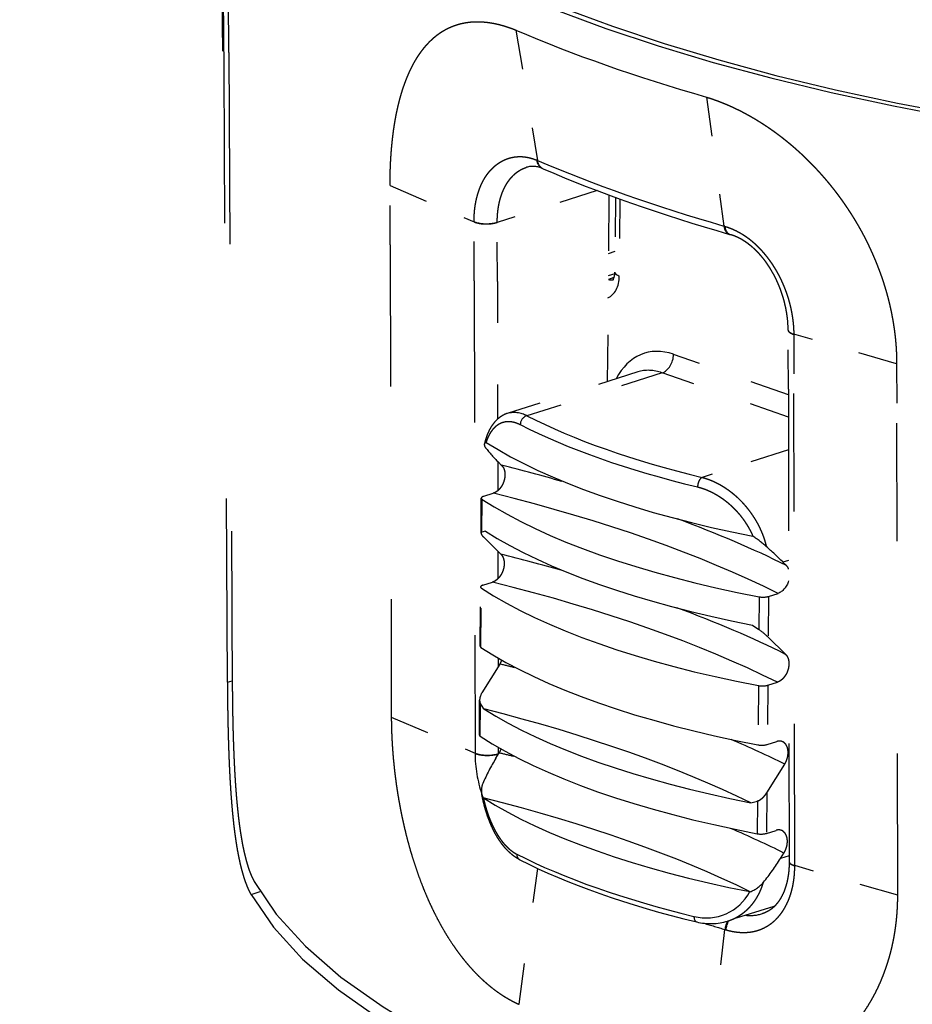
# Model space of a CAD drawing. Extents: x 0 to 420, y 0 to 297.
# Drawn here: x 387 to 389, y 126 to 129 of the extents above; entities that cross this region are included whole.
import ezdxf

# ---------------------------------------------------------------- set-up
doc = ezdxf.new("R2010")
doc.units = 0
doc.linetypes.add('DASHSPACE', pattern=[30, 12, -18])
doc.layers.get('0').update_dxf_attribs({"lineweight": 13})

# ---------------------------------------------------------------- blocks, each defined once
blk = doc.blocks.new('BLOCK95')
at = {"color": 7, "linetype": 'DASHSPACE', "lineweight": 25, "ltscale": 0.042022}
blk.add_line((9.814, 132.673), (10.087, 131.014), dxfattribs=at)
at = {"color": 7, "linetype": 'DASHSPACE', "lineweight": 25}
blk.add_line((6.386, 77.625), (6.081, 132.406), dxfattribs=at)
at = {"color": 7, "linetype": 'DASHSPACE', "lineweight": 25, "ltscale": 0.202954}
blk.add_line((6.157, 132.386), (6.203, 124.268), dxfattribs=at)
at = {"color": 7, "linetype": 'DASHSPACE', "lineweight": 25, "ltscale": 0.194815}
blk.add_line((6.14, 124.374), (6.097, 132.167), dxfattribs=at)
at = {"color": 7, "linetype": 'DASHSPACE', "lineweight": 25, "ltscale": 0.041379}
blk.add_line((12.24, 131.82), (12.462, 130.18), dxfattribs=at)
at = {"color": 7, "linetype": 'DASHSPACE', "lineweight": 25, "ltscale": 7.2e-05}
blk.add_line((9.946, 130.926), (9.949, 130.927), dxfattribs=at)
at = {"color": 7, "linetype": 'DASHSPACE', "lineweight": 25, "ltscale": 0.000252}
blk.add_line((10.087, 131.014), (10.078, 131.018), dxfattribs=at)
at = {"color": 7, "linetype": 'DASHSPACE', "lineweight": 25, "ltscale": 0.000238}
blk.add_line((10.153, 130.911), (10.162, 130.907), dxfattribs=at)
at = {"color": 7, "linetype": 'DASHSPACE', "lineweight": 25, "ltscale": 0.018851}
blk.add_line((8.214, 129.94), (8.212, 130.694), dxfattribs=at)
at = {"color": 7, "linetype": 'DASHSPACE', "lineweight": 25, "ltscale": 0.029069}
blk.add_line((8.212, 130.694), (9.28, 130.235), dxfattribs=at)
at = {"color": 7, "linetype": 'DASHSPACE', "lineweight": 25, "ltscale": 0.033372}
blk.add_line((10.848, 130.63), (9.576, 130.226), dxfattribs=at)
at = {"color": 7, "linetype": 'DASHSPACE', "lineweight": 25, "ltscale": 0.059381}
blk.add_line((10.997, 130.575), (10.977, 128.2), dxfattribs=at)
at = {"color": 7, "linetype": 'DASHSPACE', "lineweight": 25, "ltscale": 0.023789}
blk.add_line((11.081, 130.544), (11.073, 129.593), dxfattribs=at)
at = {"color": 7, "linetype": 'DASHSPACE', "lineweight": 25, "ltscale": 0.024456}
blk.add_line((11.138, 130.523), (11.129, 129.545), dxfattribs=at)
at = {"color": 7, "linetype": 'DASHSPACE', "lineweight": 25, "ltscale": 7.9e-05}
blk.add_line((9.28, 130.235), (9.28, 130.232), dxfattribs=at)
at = {"color": 7, "linetype": 'DASHSPACE', "lineweight": 25, "ltscale": 0.018764}
for p, q in [((9.282, 129.481), (9.28, 130.232)), ((13.351, 128.801), (13.353, 128.05))]:
    blk.add_line(p, q, dxfattribs=at)
at = {"color": 7, "linetype": 'DASHSPACE', "lineweight": 25, "ltscale": 6.6e-05}
for p, q in [((9.576, 130.229), (9.576, 130.226)), ((9.293, 123.472), (9.293, 123.469)), ((13.364, 122.038), (13.364, 122.041))]:
    blk.add_line(p, q, dxfattribs=at)
at = {"color": 7, "linetype": 'DASHSPACE', "lineweight": 25, "ltscale": 0.018774}
blk.add_line((9.578, 129.475), (9.576, 130.226), dxfattribs=at)
at = {"color": 7, "linetype": 'DASHSPACE', "lineweight": 25, "ltscale": 0.000293}
blk.add_line((12.473, 130.176), (12.462, 130.18), dxfattribs=at)
at = {"color": 7, "linetype": 'DASHSPACE', "lineweight": 25, "ltscale": 0.000307}
blk.add_line((12.533, 130.074), (12.544, 130.07), dxfattribs=at)
at = {"color": 7, "linetype": 'DASHSPACE', "lineweight": 25, "ltscale": 0.15022}
blk.add_line((8.214, 129.94), (8.227, 123.931), dxfattribs=at)
at = {"color": 7, "linetype": 'DASHSPACE', "lineweight": 25, "ltscale": 0.002221}
blk.add_line((11.075, 129.855), (10.99, 129.828), dxfattribs=at)
at = {"color": 7, "linetype": 'DASHSPACE', "lineweight": 25, "ltscale": 0.002202}
blk.add_line((11.072, 129.572), (10.988, 129.546), dxfattribs=at)
at = {"color": 7, "linetype": 'DASHSPACE', "lineweight": 25, "ltscale": 0.150227}
blk.add_line((9.282, 129.481), (9.293, 123.472), dxfattribs=at)
at = {"color": 7, "linetype": 'DASHSPACE', "lineweight": 25, "ltscale": 0.043765}
blk.add_line((9.578, 129.475), (9.581, 127.724), dxfattribs=at)
at = {"color": 7, "linetype": 'DASHSPACE', "lineweight": 25, "ltscale": 0.001837}
blk.add_line((11.062, 129.523), (10.992, 129.5), dxfattribs=at)
at = {"color": 7, "linetype": 'DASHSPACE', "lineweight": 25, "ltscale": 6.8e-05}
blk.add_line((13.28, 128.853), (13.28, 128.856), dxfattribs=at)
at = {"color": 7, "linetype": 'DASHSPACE', "lineweight": 25, "ltscale": 0.018766}
blk.add_line((13.282, 128.103), (13.28, 128.853), dxfattribs=at)
at = {"color": 7, "linetype": 'DASHSPACE', "lineweight": 25, "ltscale": 8e-05}
blk.add_line((13.351, 128.804), (13.351, 128.801), dxfattribs=at)
at = {"color": 7, "linetype": 'DASHSPACE', "lineweight": 25, "ltscale": 0.034087}
blk.add_line((14.661, 128.427), (13.351, 128.804), dxfattribs=at)
at = {"color": 7, "linetype": 'DASHSPACE', "lineweight": 25, "ltscale": 0.038729}
blk.add_line((13.282, 128.033), (11.82, 128.546), dxfattribs=at)
at = {"color": 7, "linetype": 'DASHSPACE', "lineweight": 25, "ltscale": 0.01885}
blk.add_line((14.661, 128.427), (14.663, 127.673), dxfattribs=at)
at = {"color": 7, "linetype": 'DASHSPACE', "lineweight": 25, "ltscale": 0.04355}
blk.add_line((11.364, 128.323), (9.704, 127.795), dxfattribs=at)
at = {"color": 7, "linetype": 'DASHSPACE', "lineweight": 25, "ltscale": 0.045154}
blk.add_line((11.675, 128.312), (9.954, 127.765), dxfattribs=at)
at = {"color": 7, "linetype": 'DASHSPACE', "lineweight": 25, "ltscale": 0.042584}
blk.add_line((13.282, 127.747), (11.675, 128.312), dxfattribs=at)
at = {"color": 7, "linetype": 'DASHSPACE', "lineweight": 25, "ltscale": 0.15023}
blk.add_line((13.282, 128.103), (13.292, 122.093), dxfattribs=at)
at = {"color": 7, "linetype": 'DASHSPACE', "lineweight": 25, "ltscale": 0.150231}
blk.add_line((13.364, 122.041), (13.353, 128.05), dxfattribs=at)
at = {"color": 7, "linetype": 'DASHSPACE', "lineweight": 25, "ltscale": 0.150211}
blk.add_line((14.675, 121.664), (14.663, 127.673), dxfattribs=at)
at = {"color": 7, "linetype": 'DASHSPACE', "lineweight": 25, "ltscale": 5.3e-05}
for p, q in [((9.437, 127.426), (9.435, 127.427)), ((9.399, 122.903), (9.397, 122.904))]:
    blk.add_line(p, q, dxfattribs=at)
at = {"color": 7, "linetype": 'DASHSPACE', "lineweight": 25, "ltscale": 0.028815}
blk.add_line((13.283, 127.33), (12.185, 126.981), dxfattribs=at)
at = {"color": 7, "linetype": 'DASHSPACE', "lineweight": 25, "ltscale": 0.009275}
blk.add_line((9.582, 127.184), (9.583, 126.813), dxfattribs=at)
at = {"color": 7, "linetype": 'DASHSPACE', "lineweight": 25, "ltscale": 0.001482}
for p, q in [((9.59, 127.176), (9.632, 127.134)), ((13.214, 125.902), (13.257, 125.86))]:
    blk.add_line(p, q, dxfattribs=at)
at = {"color": 7, "linetype": 'DASHSPACE', "lineweight": 25, "ltscale": 0.011141}
for p, q in [((9.37, 126.272), (9.373, 126.717)), ((9.348, 123.702), (9.352, 124.147))]:
    blk.add_line(p, q, dxfattribs=at)
at = {"color": 7, "linetype": 'DASHSPACE', "lineweight": 25, "ltscale": 0.010412}
for p, q in [((9.381, 126.285), (9.385, 126.702)), ((12.91, 125.462), (12.907, 125.046)), ((9.359, 123.686), (9.363, 124.103)), ((12.889, 122.863), (12.885, 122.447))]:
    blk.add_line(p, q, dxfattribs=at)
at = {"color": 7, "linetype": 'DASHSPACE', "lineweight": 25, "ltscale": 0.00322}
for p, q in [((9.404, 126.741), (9.526, 126.78)), ((9.394, 125.61), (9.517, 125.649)), ((13.028, 125.467), (13.151, 125.506)), ((13.019, 124.336), (13.142, 124.375)), ((13.013, 123.582), (13.135, 123.621)), ((13.003, 122.451), (13.126, 122.49))]:
    blk.add_line(p, q, dxfattribs=at)
at = {"color": 7, "linetype": 'DASHSPACE', "lineweight": 25, "ltscale": 0.001146}
blk.add_line((9.426, 126.296), (9.381, 126.285), dxfattribs=at)
at = {"color": 7, "linetype": 'DASHSPACE', "lineweight": 25, "ltscale": 0.007843}
for p, q in [((9.399, 126.224), (9.623, 126.004)), ((13.024, 124.95), (13.247, 124.73))]:
    blk.add_line(p, q, dxfattribs=at)
at = {"color": 7, "linetype": 'DASHSPACE', "lineweight": 25, "ltscale": 8.7e-05}
for p, q in [((12.83, 126.233), (12.834, 126.233)), ((12.793, 121.71), (12.796, 121.709))]:
    blk.add_line(p, q, dxfattribs=at)
at = {"color": 7, "linetype": 'DASHSPACE', "lineweight": 25, "ltscale": 0.008726}
blk.add_line((9.584, 126.041), (9.585, 125.692), dxfattribs=at)
at = {"color": 7, "linetype": 'DASHSPACE', "lineweight": 25, "ltscale": 0.001863}
blk.add_line((13.286, 125.925), (13.214, 125.902), dxfattribs=at)
at = {"color": 7, "linetype": 'DASHSPACE', "lineweight": 25, "ltscale": 0.018848}
for p, q in [((9.358, 124.833), (9.364, 125.587)), ((9.369, 124.817), (9.375, 125.571)), ((12.901, 124.332), (12.894, 123.578)), ((13.019, 124.336), (13.013, 123.582))]:
    blk.add_line(p, q, dxfattribs=at)
at = {"color": 7, "linetype": 'DASHSPACE', "lineweight": 25, "ltscale": 0.012924}
for p, q in [((13.028, 125.467), (13.024, 124.95)), ((13.008, 122.968), (13.003, 122.451))]:
    blk.add_line(p, q, dxfattribs=at)
at = {"color": 7, "linetype": 'DASHSPACE', "lineweight": 25, "ltscale": 0.002489}
blk.add_line((12.824, 125.102), (12.907, 125.046), dxfattribs=at)
at = {"color": 7, "linetype": 'DASHSPACE', "lineweight": 25, "ltscale": 0.002885}
blk.add_line((9.587, 124.683), (9.587, 124.568), dxfattribs=at)
at = {"color": 7, "linetype": 'DASHSPACE', "lineweight": 25, "ltscale": 0.010737}
for p, q in [((9.383, 124.242), (9.611, 124.606)), ((13.008, 122.968), (13.236, 123.332))]:
    blk.add_line(p, q, dxfattribs=at)
at = {"color": 7, "linetype": 'DASHSPACE', "lineweight": 25, "ltscale": 0.001646}
blk.add_line((6.14, 124.374), (6.203, 124.394), dxfattribs=at)
at = {"color": 7, "linetype": 'DASHSPACE', "lineweight": 25, "ltscale": 0.002023}
blk.add_line((9.407, 124.035), (9.363, 124.103), dxfattribs=at)
at = {"color": 7, "linetype": 'DASHSPACE', "lineweight": 25, "ltscale": 0.029009}
blk.add_line((8.227, 123.931), (9.293, 123.472), dxfattribs=at)
at = {"color": 7, "linetype": 'DASHSPACE', "lineweight": 25, "ltscale": 0.002003}
blk.add_line((9.589, 123.546), (9.589, 123.466), dxfattribs=at)
at = {"color": 7, "linetype": 'DASHSPACE', "lineweight": 25, "ltscale": 0.002029}
for p, q in [((9.558, 123.407), (9.602, 123.475)), ((13.183, 122.133), (13.226, 122.201))]:
    blk.add_line(p, q, dxfattribs=at)
at = {"color": 7, "linetype": 'DASHSPACE', "lineweight": 25, "ltscale": 6.5e-05}
blk.add_line((9.589, 123.466), (9.589, 123.463), dxfattribs=at)
at = {"color": 7, "linetype": 'DASHSPACE', "lineweight": 25, "ltscale": 0.002159}
blk.add_line((12.805, 122.84), (12.889, 122.863), dxfattribs=at)
at = {"color": 7, "linetype": 'DASHSPACE', "lineweight": 25, "ltscale": 0.002864}
blk.add_line((13.292, 122.167), (13.183, 122.133), dxfattribs=at)
at = {"color": 7, "linetype": 'DASHSPACE', "lineweight": 25, "ltscale": 6.7e-05}
blk.add_line((13.292, 122.093), (13.292, 122.091), dxfattribs=at)
at = {"color": 7, "linetype": 'DASHSPACE', "lineweight": 25, "ltscale": 0.034108}
blk.add_line((14.675, 121.664), (13.364, 122.041), dxfattribs=at)
at = {"color": 7, "linetype": 'DASHSPACE', "lineweight": 25, "ltscale": 0.043594}
blk.add_line((9.853, 120.277), (10.093, 122.004), dxfattribs=at)
at = {"color": 7, "linetype": 'DASHSPACE', "lineweight": 25, "ltscale": 0.00308}
blk.add_line((6.441, 121.672), (6.558, 121.71), dxfattribs=at)
at = {"color": 7, "linetype": 'DASHSPACE', "lineweight": 25, "ltscale": 0.015396}
blk.add_line((13.096, 121.522), (12.509, 121.336), dxfattribs=at)
at = {"color": 7, "linetype": 'DASHSPACE', "lineweight": 25, "ltscale": 0.045328}
blk.add_line((12.269, 119.427), (12.475, 121.229), dxfattribs=at)
at = {"color": 7, "linetype": 'DASHSPACE', "lineweight": 25, "ltscale": 0.000309}
blk.add_line((12.487, 121.225), (12.475, 121.229), dxfattribs=at)
at = {"color": 7, "linetype": 'DASHSPACE', "lineweight": 25}
for centre, radius, start, end in [((-346.871, 130.447), 352.957, 0.31806, 6.94571), ((-362.497, 130.091), 368.6, 0.32266, 3.89632), ((-364.98, 130.265), 371.144, 0.32757, 3.8574), ((10.028, 130.643), 0.295, 64.8911, 105.5498), ((10.212, 131.031), 0.134, 185.4098, 243.714), ((10.222, 131.027), 0.135, 185.4719, 243.4442), ((10.907, 129.581), 0.166, 328.606, 3.9088), ((9.79, 127.474), 0.333, 60.661, 105.0274), ((9.441, 127.397), 0.0307, 100.7933, 163.485), ((9.471, 127.401), 0.0604, 175.3702, 223.5638), ((10.768, 128.391), 1.692, 217.587, 225.8767), ((9.452, 126.292), 0.0853, 193.9426, 232.3481), ((9.383, 126.272), 0.0136, 98.8447, 180.4543), ((11.857, 124.799), 1.734, 48.7269, 55.7365), ((8.782, 121.397), 6.32, 45.4625, 48.1176), ((13.165, 125.77), 0.129, 20.4137, 44.4567), ((12.368, 124.268), 0.946, 46.1163, 55.3101), ((9.366, 124.759), 0.288, 328.0118, 338.9354), ((9.541, 124.138), 0.19, 146.454, 176.997), ((9.434, 124.144), 0.0825, 177.3109, 209.7289), ((13.169, 123.525), 0.101, 64.6476, 109.389), ((10.987, 123.484), 1.694, 180.5052, 198.4126), ((9.357, 123.628), 0.288, 328.0118, 338.9354), ((11.381, 122.256), 2.155, 147.731, 157.369), ((9.604, 122.997), 0.23, 157.4465, 189.5718), ((9.539, 122.986), 0.164, 189.6031, 210.1411), ((13.16, 122.395), 0.101, 64.6476, 109.389), ((10.643, 123.724), 2.997, 320.7967, 327.9404), ((12.664, 122.073), 0.387, 289.8758, 320.997), ((12.238, 122), 0.625, 255.4479, 332.3841), ((12.796, 121.942), 0.535, 264.1495, 287.1226), ((12.292, 122.032), 0.729, 255.9509, 287.3564), ((12.8, 121.191), 0.327, 153.8962, 173.3748), ((12.807, 121.188), 0.323, 151.8001, 173.3388)]:
    blk.add_arc(centre, radius, start, end, dxfattribs=at)
for centre, major_axis, ratio, start_param, end_param in [((23.303, 136.619), (17.216, -0.143), 0.334547, 3.479958, 4.351395), ((23.303, 136.619), (-17.099, 0.142), 0.334548, 0.339576, 1.208604), ((23.299, 136.148), (-17.205, 0.143), 0.334548, 0.672759, 0.87542), ((23.285, 134.415), (-16.837, 0.14), 0.334548, 0.672759, 0.87542), ((23.599, 134.45), (17.115, -0.046), 0.337178, 3.810462, 4.01022), ((9.437, 130.278), (0.2, 0), 0.345904, 3.814023, 5.483354), ((9.437, 130.275), (0.2, 0.001), 0.344588, 3.813151, 5.482522), ((12.588, 130.265), (-0.056, -0.191), 0.606987, 5.342437, 6.283118), ((12.601, 130.262), (-0.056, -0.192), 0.610594, 5.34559, 6.283189), ((11.273, 129.591), (-0.2, 0.002), 0.334548, 6.283167, 7.057276), ((10.851, 129.643), (0.121, -0.381), 0.658785, 0.056189, 1.109978), ((10.994, 129.689), (0.061, -0.191), 0.658785, 5.822367, 6.283232), ((13.48, 128.857), (0.2, 0.001), 0.342871, 3.14128, 4.009504), ((13.48, 128.854), (0.2, 0.001), 0.344587, 3.141584, 4.0103), ((11.811, 127.416), (0.364, -1.144), 0.658785, 2.680775, 3.726344), ((11.677, 128.501), (0.066, 0.189), 0.673855, 3.611481, 5.182277), ((11.667, 127.37), (0.303, -0.953), 0.658785, 2.680774, 3.141639), ((9.953, 127.671), (-0.0456, -0.089), 0.784083, 3.710869, 5.281665), ((17.164, 129.311), (8.65, -0.072), 0.334548, 3.72964, 4.101725), ((17.163, 129.216), (8.75, -0.073), 0.334548, 3.729641, 4.101725), ((17.159, 128.745), (-8.75, 0.073), 0.334548, 0.492195, 1.055985), ((0.737, 123.094), (-15.158, 0.126), 0.334548, 4.023959, 4.088055), ((12.184, 126.887), (-0.0236, -0.0972), 0.540371, 3.550487, 5.121284), ((9.473, 126.716), (-0.1, 0.0008), 0.334548, 5.486479, 6.28316), ((9.473, 126.716), (-0.1, 0.0008), 0.334548, 6.28316, 6.764075), ((17.153, 127.991), (-8.75, 0.073), 0.334548, 0.48089, 1.06729), ((0.734, 122.772), (-15.017, 0.125), 0.334548, 3.741671, 4.089695), ((0.737, 123.094), (-15.158, 0.126), 0.334548, 3.743311, 3.890328), ((17.15, 127.614), (-8.75, 0.073), 0.334548, 0.491748, 1.056433), ((0.728, 121.963), (-15.158, 0.126), 0.334548, 4.023977, 4.088055), ((9.464, 125.586), (-0.1, 0.0008), 0.334548, 5.486479, 6.28316), ((9.464, 125.586), (-0.1, 0.0008), 0.334548, 6.28316, 6.764075), ((17.144, 126.86), (-8.75, 0.073), 0.334548, 0.48089, 1.06729), ((0.725, 121.641), (-15.017, 0.125), 0.334548, 3.741671, 4.089695), ((12.959, 125.491), (-0.1, 0.0008), 0.334548, 1.06729, 2.344887), ((0.728, 121.963), (-15.158, 0.126), 0.334548, 3.743311, 3.89034), ((9.458, 124.832), (-0.1, 0.0008), 0.334548, 6.28316, 6.764075), ((17.137, 126.107), (-8.75, 0.073), 0.334548, 0.48089, 1.06729), ((0.716, 120.566), (-15.158, 0.126), 0.334548, 4.072987, 4.088055), ((12.949, 124.361), (-0.1, 0.0008), 0.334548, 1.06729, 2.344887), ((0.712, 120.133), (-14.699, 0.122), 0.334548, 3.749076, 4.08229), ((17.131, 125.353), (-8.75, 0.073), 0.334548, 0.491748, 1.056433), ((9.448, 123.701), (-0.1, 0.0008), 0.334548, 6.28316, 6.764075), ((17.128, 124.976), (-8.75, 0.073), 0.334548, 0.48089, 1.06729), ((0.716, 120.566), (-15.158, 0.126), 0.334548, 3.743311, 3.818784), ((12.943, 123.607), (-0.1, 0.0008), 0.334548, 1.06729, 2.344887), ((9.45, 123.515), (0.2, 0), 0.343281, 3.812147, 5.483047), ((9.45, 123.512), (0.2, 0), 0.342862, 3.812313, 5.483215), ((0.707, 119.435), (-15.158, 0.126), 0.334548, 4.072987, 4.088055), ((0.703, 119.003), (-14.699, 0.122), 0.334548, 3.749076, 4.08229), ((17.122, 124.222), (-8.75, 0.073), 0.334548, 0.492195, 1.055985), ((0.707, 119.435), (-15.158, 0.126), 0.334548, 3.743311, 3.818784), ((12.934, 122.476), (-0.1, 0.0008), 0.334548, 1.06729, 2.344887), ((9.908, 122.205), (-0.0456, -0.089), 0.784083, 5.281665, 6.283186), ((17.118, 123.751), (-8.75, 0.073), 0.334548, 0.588048, 0.960133), ((17.301, 123.759), (8.914, -0.018), 0.337124, 3.726015, 4.09223), ((13.492, 122.094), (0.2, 0), 0.343281, 3.141584, 4.012354), ((13.492, 122.091), (0.2, 0), 0.342865, 3.141591, 4.012522), ((23.188, 122.767), (16.999, -0.141), 0.334548, 3.33012, 4.501246), ((23.187, 122.625), (-17.052, 0.142), 0.334548, 0.192627, 1.355554), ((12.138, 121.421), (-0.0236, -0.0972), 0.540371, 5.121284, 6.28318), ((23.21, 125.436), (16.714, -0.139), 0.334548, 3.99656, 4.017732)]:
    blk.add_ellipse(centre, major_axis=major_axis, ratio=ratio, start_param=start_param, end_param=end_param, dxfattribs=at)
for points, degree, knots in [([(8.212, 130.694), (8.212, 130.711), (8.212, 130.728), (8.212, 130.745), (8.212, 130.776), (8.213, 130.805), (8.213, 130.819), (8.213, 130.858), (8.214, 130.891), (8.215, 130.91), (8.217, 130.973), (8.22, 131.023), (8.222, 131.055), (8.227, 131.122), (8.231, 131.177), (8.235, 131.214), (8.249, 131.355), (8.264, 131.455), (8.275, 131.522), (8.298, 131.642), (8.322, 131.74), (8.332, 131.782), (8.36, 131.882), (8.388, 131.968), (8.406, 132.015), (8.478, 132.198), (8.552, 132.328), (8.608, 132.409), (8.727, 132.55), (8.849, 132.644), (8.913, 132.683), (9.121, 132.779), (9.339, 132.797), (9.492, 132.781), (9.651, 132.74), (9.814, 132.673)], 5, [0, 0, 0, 0, 0, 0, 0.128036, 0.128036, 0.128036, 0.256072, 0.256072, 0.256072, 0.516863, 0.516863, 0.516863, 1.108962, 1.108962, 1.108962, 1.932586, 1.932586, 1.932586, 5.193606, 5.193606, 5.193606, 8.075916, 8.075916, 8.075916, 12.398678, 12.398678, 12.398678, 26.167197, 26.167197, 26.167197, 40.612317, 40.612317, 40.612317, 72.391229, 72.391229, 72.391229, 72.391229, 72.391229, 72.391229]), ([(12.24, 131.82), (12.423, 131.765), (12.609, 131.688), (12.796, 131.591), (13.083, 131.411), (13.374, 131.168), (13.473, 131.078), (13.619, 130.932), (13.766, 130.764), (13.816, 130.704), (13.915, 130.578), (14.016, 130.435), (14.064, 130.363), (14.149, 130.227), (14.233, 130.075), (14.266, 130.012), (14.316, 129.91), (14.366, 129.796), (14.383, 129.757), (14.417, 129.674), (14.451, 129.583), (14.468, 129.537), (14.493, 129.461), (14.519, 129.377), (14.528, 129.346), (14.547, 129.278), (14.566, 129.203), (14.573, 129.174), (14.59, 129.099), (14.605, 129.019), (14.612, 128.983), (14.624, 128.908), (14.638, 128.81), (14.643, 128.764), (14.65, 128.697), (14.656, 128.601), (14.657, 128.584), (14.658, 128.555), (14.659, 128.523), (14.66, 128.512), (14.66, 128.489), (14.661, 128.465), (14.661, 128.452), (14.661, 128.439), (14.661, 128.427)], 5, [0, 0, 0, 0, 0, 0, 28.962183, 28.962183, 28.962183, 43.406304, 43.406304, 43.406304, 50.645868, 50.645868, 50.645868, 57.975347, 57.975347, 57.975347, 62.807344, 62.807344, 62.807344, 65.226281, 65.226281, 65.226281, 67.645218, 67.645218, 67.645218, 68.965846, 68.965846, 68.965846, 70.378862, 70.378862, 70.378862, 71.449606, 71.449606, 71.449606, 72.36117, 72.36117, 72.36117, 72.553219, 72.553219, 72.553219, 72.648043, 72.648043, 72.648043, 72.742866, 72.742866, 72.742866, 72.742866, 72.742866, 72.742866]), ([(9.28, 130.235), (9.28, 130.255), (9.281, 130.276), (9.281, 130.293), (9.283, 130.318), (9.284, 130.338), (9.285, 130.347), (9.287, 130.379), (9.29, 130.403), (9.292, 130.418), (9.297, 130.452), (9.303, 130.481), (9.306, 130.499), (9.322, 130.57), (9.337, 130.617), (9.347, 130.645), (9.385, 130.741), (9.425, 130.808), (9.452, 130.846), (9.513, 130.919), (9.573, 130.968), (9.606, 130.99), (9.72, 131.054), (9.831, 131.071), (9.906, 131.07), (9.985, 131.054), (10.061, 131.025), (10.067, 131.023), (10.072, 131.021), (10.078, 131.018)], 5, [0, 0, 0, 0, 0, 0, 0.310406, 0.310406, 0.310406, 0.634555, 0.634555, 0.634555, 1.505867, 1.505867, 1.505867, 2.764829, 2.764829, 2.764829, 7.863904, 7.863904, 7.863904, 18.697114, 18.697114, 18.697114, 32.934894, 32.934894, 32.934894, 68.5578, 68.5578, 68.5578, 71.379214, 71.379214, 71.379214, 71.379214, 71.379214, 71.379214]), ([(9.576, 130.228), (9.576, 130.246), (9.576, 130.265), (9.577, 130.279), (9.578, 130.3), (9.579, 130.317), (9.58, 130.325), (9.582, 130.353), (9.584, 130.373), (9.586, 130.386), (9.594, 130.443), (9.603, 130.482), (9.61, 130.512), (9.63, 130.583), (9.651, 130.632), (9.664, 130.66), (9.724, 130.774), (9.784, 130.834), (9.825, 130.87), (9.877, 130.9), (9.927, 130.92), (9.934, 130.922), (9.94, 130.924), (9.946, 130.926)], 5, [0, 0, 0, 0, 0, 0, 0.323725, 0.323725, 0.323725, 0.666484, 0.666484, 0.666484, 1.632544, 1.632544, 1.632544, 5.096656, 5.096656, 5.096656, 12.392208, 12.392208, 12.392208, 36.355456, 36.355456, 36.355456, 39.667616, 39.667616, 39.667616, 39.667616, 39.667616, 39.667616]), ([(12.473, 130.176), (12.541, 130.157), (12.609, 130.129), (12.677, 130.093), (12.78, 130.025), (12.884, 129.93), (12.919, 129.894), (12.989, 129.817), (13.06, 129.721), (13.095, 129.669), (13.15, 129.577), (13.204, 129.462), (13.223, 129.419), (13.248, 129.356), (13.273, 129.282), (13.279, 129.262), (13.288, 129.232), (13.297, 129.197), (13.3, 129.186), (13.307, 129.16), (13.313, 129.132), (13.316, 129.121), (13.322, 129.088), (13.328, 129.054), (13.331, 129.037), (13.336, 129.008), (13.34, 128.973), (13.341, 128.963), (13.344, 128.941), (13.346, 128.915), (13.347, 128.899), (13.348, 128.879), (13.35, 128.852), (13.35, 128.847), (13.35, 128.836), (13.35, 128.824), (13.351, 128.817), (13.351, 128.811), (13.351, 128.804)], 5, [0, 0, 0, 0, 0, 0, 28.561161, 28.561161, 28.561161, 42.842454, 42.842454, 42.842454, 57.270592, 57.270592, 57.270592, 64.309018, 64.309018, 64.309018, 66.69108, 66.69108, 66.69108, 67.882128, 67.882128, 67.882128, 69.142239, 69.142239, 69.142239, 70.422053, 70.422053, 70.422053, 70.883037, 70.883037, 70.883037, 71.337997, 71.337997, 71.337997, 71.439397, 71.439397, 71.439397, 71.540796, 71.540796, 71.540796, 71.540796, 71.540796, 71.540796]), ([(13.28, 128.856), (13.279, 128.906), (13.275, 128.981), (13.262, 129.073), (13.251, 129.132), (13.24, 129.181), (13.23, 129.224), (13.219, 129.262), (13.208, 129.297), (13.197, 129.33), (13.187, 129.361), (13.176, 129.39), (13.165, 129.416), (13.154, 129.442), (13.144, 129.466), (13.133, 129.49), (13.122, 129.512), (13.112, 129.533), (13.101, 129.554), (13.09, 129.574), (13.079, 129.593), (13.068, 129.612), (13.058, 129.63), (13.047, 129.647), (13.036, 129.663), (13.026, 129.68), (13.015, 129.695), (13.005, 129.71), (12.994, 129.725), (12.984, 129.739), (12.973, 129.753), (12.963, 129.766), (12.952, 129.779), (12.942, 129.791), (12.931, 129.803), (12.921, 129.815), (12.911, 129.827), (12.9, 129.838), (12.89, 129.849), (12.879, 129.859), (12.869, 129.87), (12.859, 129.88), (12.848, 129.889), (12.838, 129.899), (12.828, 129.908), (12.818, 129.917), (12.808, 129.925), (12.797, 129.933), (12.787, 129.941), (12.777, 129.949), (12.767, 129.957), (12.757, 129.964), (12.747, 129.971), (12.737, 129.978), (12.727, 129.984), (12.717, 129.991), (12.707, 129.997), (12.698, 130.003), (12.688, 130.009), (12.678, 130.014), (12.668, 130.019), (12.659, 130.024), (12.649, 130.029), (12.639, 130.034), (12.63, 130.038), (12.619, 130.043), (12.606, 130.049), (12.592, 130.054), (12.578, 130.059), (12.565, 130.064), (12.554, 130.067), (12.548, 130.069), (12.544, 130.07)], 3, [0, 0, 0, 0, 0.151422, 0.223351, 0.280497, 0.330308, 0.373651, 0.412896, 0.44959, 0.484104, 0.51649, 0.54702, 0.575961, 0.603558, 0.630027, 0.655549, 0.680267, 0.704277, 0.727617, 0.750297, 0.772321, 0.793721, 0.814536, 0.8348, 0.854541, 0.873806, 0.892603, 0.910982, 0.928951, 0.946555, 0.963787, 0.9807, 0.997291, 1.013602, 1.029621, 1.045391, 1.060899, 1.076179, 1.0912, 1.106004, 1.120564, 1.134915, 1.149027, 1.162938, 1.176624, 1.190125, 1.203401, 1.216504, 1.229406, 1.242148, 1.254696, 1.267095, 1.279313, 1.291393, 1.303288, 1.315055, 1.326659, 1.338143, 1.34947, 1.360687, 1.371758, 1.382727, 1.393545, 1.40427, 1.414864, 1.425373, 1.440743, 1.4559, 1.470848, 1.485606, 1.4958, 1.505934, 1.505934, 1.505934, 1.505934]), ([(9.704, 127.795), (9.693, 127.792), (9.668, 127.782), (9.632, 127.763), (9.598, 127.739), (9.566, 127.711), (9.542, 127.684), (9.52, 127.657), (9.501, 127.63), (9.481, 127.596), (9.463, 127.56), (9.449, 127.526), (9.437, 127.494), (9.428, 127.466), (9.419, 127.436), (9.414, 127.416), (9.411, 127.406)], 3, [0, 0, 0, 0, 0.0366099, 0.0785956, 0.1207472, 0.1632078, 0.2061684, 0.2284582, 0.2668329, 0.3059855, 0.3460492, 0.387136, 0.4168861, 0.4472158, 0.4781417, 0.5096745, 0.5096745, 0.5096745, 0.5096745]), ([(9.437, 127.426), (9.464, 127.509), (9.5, 127.58), (9.545, 127.635), (9.634, 127.694), (9.739, 127.698), (9.782, 127.691), (9.826, 127.676), (9.87, 127.653)], 5, [0, 0, 0, 0, 0, 0, 0.98835, 0.98835, 0.98835, 1.630642, 1.630642, 1.630642, 1.630642, 1.630642, 1.630642]), ([(9.632, 127.134), (9.637, 127.13), (9.641, 127.124), (9.646, 127.119), (9.653, 127.107), (9.66, 127.093), (9.663, 127.085), (9.667, 127.07), (9.671, 127.054), (9.672, 127.045), (9.674, 127.028), (9.674, 127.01), (9.673, 127.001), (9.672, 126.983), (9.668, 126.964), (9.666, 126.955), (9.661, 126.936), (9.655, 126.918), (9.651, 126.909), (9.644, 126.892), (9.635, 126.875), (9.63, 126.867), (9.619, 126.852), (9.608, 126.838), (9.602, 126.831), (9.59, 126.818), (9.577, 126.808), (9.571, 126.803), (9.558, 126.794), (9.545, 126.787), (9.539, 126.784), (9.533, 126.782), (9.526, 126.78)], 5, [0, 0, 0, 0, 0, 0, 0.0673836, 0.0673836, 0.0673836, 0.1350277, 0.1350277, 0.1350277, 0.2025105, 0.2025105, 0.2025105, 0.2699118, 0.2699118, 0.2699118, 0.3373351, 0.3373351, 0.3373351, 0.4048793, 0.4048793, 0.4048793, 0.4726171, 0.4726171, 0.4726171, 0.5405797, 0.5405797, 0.5405797, 0.6087498, 0.6087498, 0.6087498, 0.6695925, 0.6695925, 0.6695925, 0.6695925, 0.6695925, 0.6695925]), ([(12.185, 126.981), (12.293, 126.954), (12.401, 126.907), (12.505, 126.842), (12.701, 126.681), (12.856, 126.471), (12.921, 126.354), (12.971, 126.23), (13.001, 126.103)], 5, [0, 0, 0, 0, 0, 0, 1.069802, 1.069802, 1.069802, 2.179004, 2.179004, 2.179004, 2.179004, 2.179004, 2.179004]), ([(12.126, 126.86), (12.247, 126.831), (12.367, 126.776), (12.481, 126.699), (12.629, 126.563), (12.745, 126.398), (12.777, 126.344), (12.806, 126.29), (12.83, 126.233)], 5, [0, 0, 0, 0, 0, 0, 1.255404, 1.255404, 1.255404, 1.808136, 1.808136, 1.808136, 1.808136, 1.808136, 1.808136]), ([(9.623, 126.004), (9.627, 125.999), (9.632, 125.994), (9.636, 125.988), (9.644, 125.976), (9.65, 125.962), (9.653, 125.955), (9.658, 125.939), (9.661, 125.923), (9.663, 125.915), (9.664, 125.897), (9.664, 125.879), (9.664, 125.87), (9.662, 125.852), (9.659, 125.833), (9.657, 125.824), (9.652, 125.806), (9.646, 125.788), (9.642, 125.779), (9.634, 125.761), (9.625, 125.745), (9.62, 125.737), (9.61, 125.721), (9.599, 125.707), (9.593, 125.7), (9.581, 125.688), (9.568, 125.677), (9.561, 125.672), (9.548, 125.663), (9.536, 125.656), (9.529, 125.654), (9.523, 125.651), (9.517, 125.649)], 5, [0, 0, 0, 0, 0, 0, 0.0673836, 0.0673836, 0.0673836, 0.1350277, 0.1350277, 0.1350277, 0.2025105, 0.2025105, 0.2025105, 0.2699118, 0.2699118, 0.2699118, 0.3373351, 0.3373351, 0.3373351, 0.4048793, 0.4048793, 0.4048793, 0.4726171, 0.4726171, 0.4726171, 0.5405797, 0.5405797, 0.5405797, 0.6087498, 0.6087498, 0.6087498, 0.6695925, 0.6695925, 0.6695925, 0.6695925, 0.6695925, 0.6695925]), ([(13.247, 124.73), (13.252, 124.725), (13.257, 124.72), (13.261, 124.714), (13.269, 124.702), (13.275, 124.688), (13.278, 124.681), (13.283, 124.665), (13.286, 124.649), (13.287, 124.64), (13.289, 124.623), (13.289, 124.605), (13.289, 124.596), (13.287, 124.578), (13.284, 124.559), (13.282, 124.55), (13.277, 124.531), (13.27, 124.513), (13.267, 124.504), (13.259, 124.487), (13.25, 124.471), (13.245, 124.462), (13.235, 124.447), (13.223, 124.433), (13.218, 124.426), (13.205, 124.414), (13.192, 124.403), (13.186, 124.398), (13.173, 124.389), (13.16, 124.382), (13.154, 124.379), (13.148, 124.377), (13.142, 124.375)], 5, [0, 0, 0, 0, 0, 0, 0.0673836, 0.0673836, 0.0673836, 0.1350277, 0.1350277, 0.1350277, 0.2025105, 0.2025105, 0.2025105, 0.2699118, 0.2699118, 0.2699118, 0.3373351, 0.3373351, 0.3373351, 0.4048793, 0.4048793, 0.4048793, 0.4726171, 0.4726171, 0.4726171, 0.5405797, 0.5405797, 0.5405797, 0.6087498, 0.6087498, 0.6087498, 0.6695925, 0.6695925, 0.6695925, 0.6695925, 0.6695925, 0.6695925]), ([(6.14, 124.374), (6.141, 124.108), (6.146, 123.826), (6.152, 123.548), (6.179, 122.904), (6.237, 122.34), (6.286, 122.053), (6.355, 121.822), (6.441, 121.672)], 5, [0, 0, 0, 0, 0, 0, 2.404016, 2.404016, 2.404016, 5.677552, 5.677552, 5.677552, 5.677552, 5.677552, 5.677552]), ([(6.203, 124.268), (6.205, 124.026), (6.209, 123.771), (6.217, 123.519), (6.244, 122.938), (6.3, 122.433), (6.345, 122.178), (6.406, 121.973), (6.481, 121.84)], 5, [0, 0, 0, 0, 0, 0, 2.181549, 2.181549, 2.181549, 5.146455, 5.146455, 5.146455, 5.146455, 5.146455, 5.146455]), ([(8.227, 123.931), (8.229, 123.484), (8.274, 123.021), (8.358, 122.559), (8.582, 121.77), (8.948, 121.086), (9.135, 120.818), (9.397, 120.546), (9.691, 120.359), (9.744, 120.329), (9.798, 120.301), (9.853, 120.277)], 5, [0, 0, 0, 0, 0, 0, 3.362204, 3.362204, 3.362204, 5.920939, 5.920939, 5.920939, 6.474334, 6.474334, 6.474334, 6.474334, 6.474334, 6.474334]), ([(13.236, 123.332), (13.241, 123.34), (13.245, 123.348), (13.25, 123.357), (13.258, 123.374), (13.264, 123.392), (13.267, 123.401), (13.272, 123.419), (13.276, 123.438), (13.277, 123.447), (13.279, 123.466), (13.28, 123.484), (13.279, 123.493), (13.278, 123.51), (13.275, 123.527), (13.273, 123.535), (13.269, 123.55), (13.262, 123.564), (13.259, 123.571), (13.251, 123.583), (13.243, 123.594), (13.238, 123.599), (13.23, 123.606), (13.222, 123.612), (13.219, 123.614), (13.216, 123.615), (13.213, 123.617)], 5, [0, 0, 0, 0, 0, 0, 0.0673836, 0.0673836, 0.0673836, 0.1350277, 0.1350277, 0.1350277, 0.2025105, 0.2025105, 0.2025105, 0.2699118, 0.2699118, 0.2699118, 0.3373351, 0.3373351, 0.3373351, 0.4048793, 0.4048793, 0.4048793, 0.4726171, 0.4726171, 0.4726171, 0.5090928, 0.5090928, 0.5090928, 0.5090928, 0.5090928, 0.5090928]), ([(9.862, 122.116), (9.852, 122.121), (9.833, 122.132), (9.805, 122.15), (9.777, 122.17), (9.751, 122.192), (9.725, 122.215), (9.7, 122.24), (9.675, 122.267), (9.652, 122.295), (9.629, 122.325), (9.607, 122.356), (9.586, 122.388), (9.566, 122.421), (9.546, 122.456), (9.528, 122.492), (9.51, 122.529), (9.493, 122.567), (9.477, 122.606), (9.462, 122.646), (9.447, 122.686), (9.434, 122.728), (9.421, 122.769), (9.41, 122.812), (9.399, 122.855), (9.388, 122.904), (9.381, 122.939), (9.377, 122.959)], 3, [0, 0, 0, 0, 0.033078, 0.066538, 0.100435, 0.134814, 0.169705, 0.205157, 0.241198, 0.277852, 0.315126, 0.353039, 0.391591, 0.430781, 0.470594, 0.511018, 0.552031, 0.593607, 0.635712, 0.678311, 0.721359, 0.764815, 0.808629, 0.852753, 0.897122, 0.941676, 1.003257, 1.003257, 1.003257, 1.003257]), ([(12.889, 122.863), (12.891, 122.864), (12.894, 122.865), (12.897, 122.866), (12.922, 122.876), (12.946, 122.894), (12.966, 122.913), (12.985, 122.936), (13.002, 122.96), (13.004, 122.963), (13.006, 122.965), (13.008, 122.968)], 5, [0, 0, 0, 0, 0, 0, 0.0274129, 0.0274129, 0.0274129, 0.2561167, 0.2561167, 0.2561167, 0.285406, 0.285406, 0.285406, 0.285406, 0.285406, 0.285406]), ([(9.399, 122.903), (9.433, 122.748), (9.482, 122.599), (9.547, 122.461), (9.644, 122.32), (9.758, 122.228), (9.78, 122.212), (9.802, 122.199), (9.824, 122.187)], 5, [0, 0, 0, 0, 0, 0, 1.423011, 1.423011, 1.423011, 1.748922, 1.748922, 1.748922, 1.748922, 1.748922, 1.748922]), ([(13.226, 122.201), (13.231, 122.209), (13.236, 122.217), (13.24, 122.226), (13.248, 122.243), (13.255, 122.261), (13.258, 122.27), (13.263, 122.289), (13.267, 122.307), (13.268, 122.316), (13.27, 122.335), (13.27, 122.353), (13.27, 122.362), (13.269, 122.379), (13.266, 122.396), (13.264, 122.404), (13.259, 122.419), (13.253, 122.433), (13.25, 122.44), (13.242, 122.453), (13.233, 122.463), (13.228, 122.468), (13.221, 122.475), (13.212, 122.481), (13.209, 122.483), (13.206, 122.485), (13.203, 122.486)], 5, [0, 0, 0, 0, 0, 0, 0.0673836, 0.0673836, 0.0673836, 0.1350277, 0.1350277, 0.1350277, 0.2025105, 0.2025105, 0.2025105, 0.2699118, 0.2699118, 0.2699118, 0.3373351, 0.3373351, 0.3373351, 0.4048793, 0.4048793, 0.4048793, 0.4726171, 0.4726171, 0.4726171, 0.5090928, 0.5090928, 0.5090928, 0.5090928, 0.5090928, 0.5090928]), ([(12.487, 121.225), (12.622, 121.185), (12.756, 121.173), (12.885, 121.192), (13.12, 121.304), (13.281, 121.544), (13.337, 121.694), (13.364, 121.862), (13.364, 122.038)], 5, [0, 0, 0, 0, 0, 0, 2.649005, 2.649005, 2.649005, 5.323548, 5.323548, 5.323548, 5.323548, 5.323548, 5.323548]), ([(13.292, 122.091), (13.292, 122.084), (13.292, 122.07), (13.292, 122.049), (13.291, 122.028), (13.29, 122.007), (13.288, 121.987), (13.287, 121.967), (13.284, 121.947), (13.282, 121.928), (13.279, 121.908), (13.276, 121.889), (13.272, 121.87), (13.269, 121.852), (13.265, 121.834), (13.26, 121.816), (13.255, 121.799), (13.25, 121.781), (13.245, 121.765), (13.24, 121.748), (13.234, 121.732), (13.228, 121.716), (13.222, 121.701), (13.215, 121.686), (13.208, 121.672), (13.2, 121.655), (13.19, 121.636), (13.177, 121.615), (13.165, 121.596), (13.152, 121.577), (13.14, 121.562), (13.13, 121.55), (13.121, 121.54), (13.112, 121.53), (13.103, 121.521), (13.094, 121.512), (13.084, 121.504), (13.075, 121.496), (13.065, 121.488), (13.055, 121.481), (13.046, 121.475), (13.036, 121.468), (13.026, 121.462), (13.015, 121.456), (13.005, 121.451), (12.995, 121.446), (12.982, 121.441), (12.969, 121.435), (12.958, 121.432), (12.953, 121.43)], 3, [0, 0, 0, 0, 0.0211334, 0.0421018, 0.062876, 0.0834574, 0.1038396, 0.1240167, 0.1439827, 0.1637307, 0.1832595, 0.2025595, 0.2216267, 0.2404564, 0.2590437, 0.2773849, 0.2954759, 0.3133127, 0.330896, 0.3482193, 0.3652809, 0.3820792, 0.3986123, 0.4148798, 0.4308813, 0.446617, 0.4718815, 0.4956746, 0.518812, 0.5413177, 0.5632162, 0.5766984, 0.5899608, 0.6030126, 0.6158647, 0.6285281, 0.6410161, 0.6533421, 0.6655254, 0.6775708, 0.6895051, 0.7013409, 0.7130959, 0.7247668, 0.7364359, 0.7480437, 0.7596754, 0.7759227, 0.7922763, 0.7922763, 0.7922763, 0.7922763]), ([(12.509, 121.336), (12.599, 121.364), (12.683, 121.409), (12.76, 121.469), (12.853, 121.575), (12.92, 121.703), (12.938, 121.744), (12.953, 121.786), (12.966, 121.829)], 5, [0, 0, 0, 0, 0, 0, 0.934542, 0.934542, 0.934542, 1.343217, 1.343217, 1.343217, 1.343217, 1.343217, 1.343217]), ([(12.269, 119.427), (12.483, 119.369), (12.703, 119.342), (12.922, 119.349), (13.351, 119.432), (13.738, 119.644), (13.915, 119.781), (14.289, 120.167), (14.535, 120.672), (14.629, 120.991), (14.675, 121.325), (14.675, 121.664)], 5, [0, 0, 0, 0, 0, 0, 1.845204, 1.845204, 1.845204, 3.694465, 3.694465, 3.694465, 6.244694, 6.244694, 6.244694, 6.244694, 6.244694, 6.244694])]:
    blk.add_open_spline(points, degree=degree, knots=knots, dxfattribs=at)
blk.add_open_spline([(13.286, 125.663), (13.263, 125.588), (13.207, 125.524), (13.151, 125.506)], degree=3, dxfattribs=at)

msp = doc.modelspace()

# ---------------------------------------------------------------- block references
at = {"lineweight": 0, "xscale": 0.2, "yscale": 0.2, "zscale": 0.2}
msp.add_blockref('BLOCK95', (386.116841, 102.426623), dxfattribs=at)

doc.saveas('drawing.dxf')
